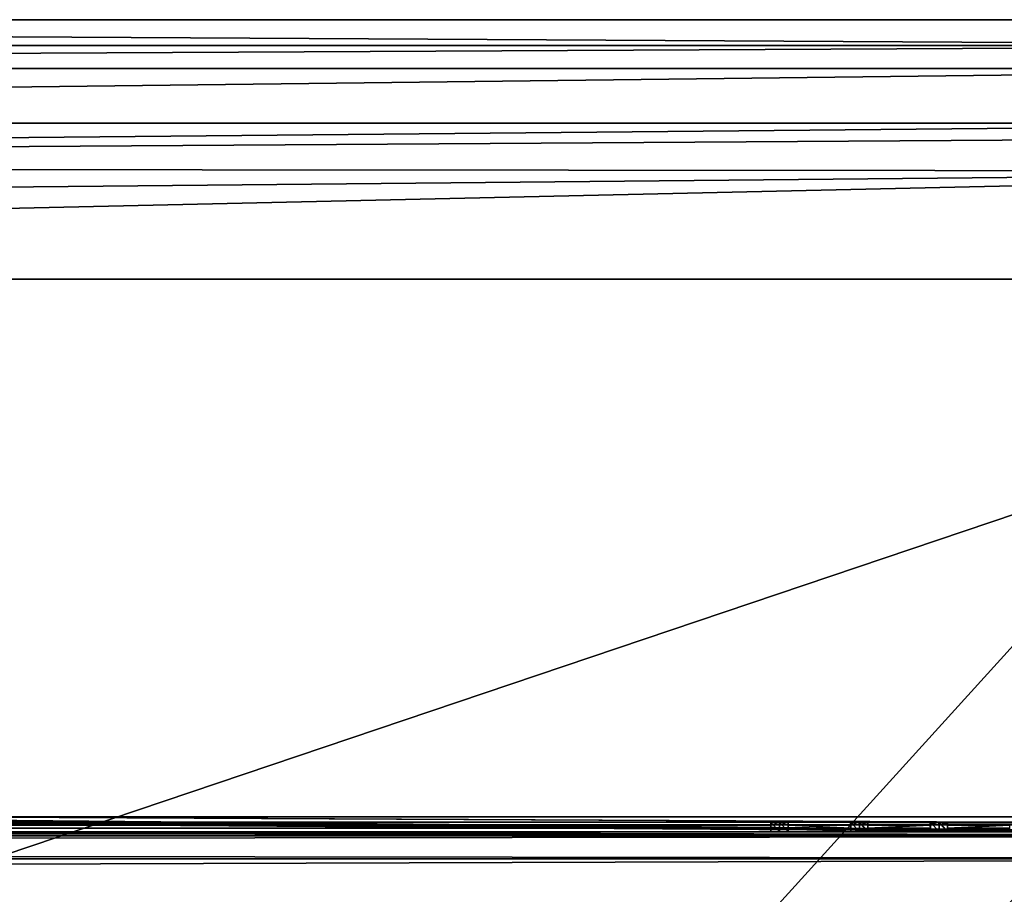
# Model space of a CAD drawing. Units: millimetres. Extents: x -215 to 157, y -167 to 1117.
# Drawn here: x 84 to 97, y 21 to 32 of the extents above; entities that cross this region are included whole.
import ezdxf

# ---------------------------------------------------------------- set-up
doc = ezdxf.new("R2010")
doc.units = ezdxf.units.MM
doc.header["$LTSCALE"] = 41.718519
for name, color, linetype in [('1077', 7, 'CONTINUOUS'), ('1079', 7, 'CONTINUOUS'), ('1081', 7, 'CONTINUOUS'), ('1640', 7, 'CONTINUOUS'), ('1641', 7, 'CONTINUOUS'), ('1642', 7, 'CONTINUOUS'), ('1643', 7, 'CONTINUOUS'), ('1644', 7, 'CONTINUOUS'), ('1645', 7, 'CONTINUOUS'), ('1646', 7, 'CONTINUOUS'), ('1647', 7, 'CONTINUOUS'), ('1648', 7, 'CONTINUOUS'), ('1649', 7, 'CONTINUOUS'), ('1650', 7, 'CONTINUOUS'), ('1651', 7, 'CONTINUOUS'), ('1652', 7, 'CONTINUOUS'), ('1696', 7, 'CONTINUOUS'), ('1697', 7, 'CONTINUOUS'), ('1698', 7, 'CONTINUOUS'), ('1706', 7, 'CONTINUOUS')]:
    doc.layers.add(name, color=color, linetype=linetype)

msp = doc.modelspace()

# ---------------------------------------------------------------- linework, layer by layer
at = {"layer": '1077', "color": 254, "linetype": 'Continuous', "true_color": 0xd8d8d8}
for points in [[(-105.7, 22.269), (0, 22.21, -10.3), (105.7, 22.023, -21.046), (-105.7, 22.269)], [(-105.7, 22.023, -21.046), (-105.7, 22.269), (105.7, 22.023, -21.046), (-105.7, 22.023, -21.046)], [(0, 22.21, 10.3), (97.088, 22.2, 11.377), (84.089, 22.262, 3.451), (0, 22.21, 10.3)], [(10.3, 22.269, 0.001), (105.7, 22.269), (76.479, 22.269, -0.298), (10.3, 22.269, 0.001)], [(105.7, 22.269), (10.3, 22.269, 0.001), (67.609, 22.268, 1.137), (105.7, 22.269)], [(71.427, 22.268, 1.137), (105.7, 22.269), (67.609, 22.268, 1.137), (71.427, 22.268, 1.137)], [(105.7, 22.269), (71.427, 22.268, 1.137), (79.861, 22.268, 1.137), (105.7, 22.269)], [(76.479, 22.269, -0.298), (105.7, 22.269), (78.243, 22.268, -0.882), (76.479, 22.269, -0.298)], [(79.226, 22.258, -4.35), (105.7, 22.023, -21.046), (77.956, 22.25, -5.818), (79.226, 22.258, -4.35)], [(105.7, 22.269), (105.7, 22.023, -21.046), (78.243, 22.268, -0.882), (105.7, 22.269)], [(78.243, 22.268, -0.882), (105.7, 22.023, -21.046), (79.323, 22.266, -2.446), (78.243, 22.268, -0.882)], [(79.323, 22.266, -2.446), (105.7, 22.023, -21.046), (79.226, 22.258, -4.35), (79.323, 22.266, -2.446)], [(105.7, 22.269), (79.861, 22.268, 1.137), (84.111, 22.268, 1.137), (105.7, 22.269)], [(84.089, 22.262, 3.451), (97.088, 22.2, 11.377), (84.2, 22.262, 3.437), (84.089, 22.262, 3.451)], [(84.25, 22.268, 1.276), (105.7, 22.269), (84.111, 22.268, 1.137), (84.25, 22.268, 1.276)], [(97.088, 22.2, 11.377), (105.7, 22.269), (84.2, 22.262, 3.437), (97.088, 22.2, 11.377)], [(84.2, 22.262, 3.437), (105.7, 22.269), (84.25, 22.263, 3.352), (84.2, 22.262, 3.437)], [(105.7, 22.269), (84.25, 22.268, 1.276), (84.25, 22.266, 2.314), (105.7, 22.269)], [(84.25, 22.263, 3.352), (105.7, 22.269), (84.25, 22.266, 2.314), (84.25, 22.263, 3.352)], [(99.481, 22.2, 11.377), (105.7, 22.269), (97.088, 22.2, 11.377), (99.481, 22.2, 11.377)], [(94.211, 22.164, 13.765), (102.502, 22.2, 13.163), (-100.801, 22.16, 14), (94.211, 22.164, 13.765)], [(102.502, 22.2, 13.163), (94.1, 22.2, 13.163), (-100.801, 22.16, 14), (102.502, 22.2, 13.163)], [(94.1, 22.2, 13.163), (-99.8, 22.175, 13), (-100.801, 22.16, 14), (94.1, 22.2, 13.163)], [(94.1, 22.162, 13.887), (94.211, 22.164, 13.765), (-100.801, 22.16, 14), (94.1, 22.162, 13.887)], [(94.1, 22.122, 16.253), (94.1, 22.162, 13.887), (-100.801, 22.16, 14), (94.1, 22.122, 16.253)], [(94.1, 22.122, 16.253), (-100.801, 22.16, 14), (-99.375, 22.118, 16.5), (94.1, 22.122, 16.253)], [(97.088, 22.2, 11.377), (0, 22.21, 10.3), (-100.799, 22.189, 12), (97.088, 22.2, 11.377)], [(96.882, 22.2, 11.873), (97.088, 22.2, 11.377), (-100.799, 22.189, 12), (96.882, 22.2, 11.873)], [(93.104, 22.2, 12.077), (96.882, 22.2, 11.873), (-100.799, 22.189, 12), (93.104, 22.2, 12.077)], [(-99.8, 22.175, 13), (93.104, 22.2, 12.077), (-100.799, 22.189, 12), (-99.8, 22.175, 13)], [(93.362, 22.2, 12.838), (93.104, 22.2, 12.077), (-99.8, 22.175, 13), (93.362, 22.2, 12.838)], [(94.1, 22.2, 13.163), (93.362, 22.2, 12.838), (-99.8, 22.175, 13), (94.1, 22.2, 13.163)], [(0, 22.21, -10.3), (7.208, 22.239, -7.358), (105.7, 22.023, -21.046), (0, 22.21, -10.3)], [(105.7, 22.023, -21.046), (7.208, 22.239, -7.358), (73.521, 22.247, -6.213), (105.7, 22.023, -21.046)], [(105.7, 22.023, -21.046), (73.521, 22.247, -6.213), (76.057, 22.248, -6.183), (105.7, 22.023, -21.046)], [(77.956, 22.25, -5.818), (105.7, 22.023, -21.046), (76.057, 22.248, -6.183), (77.956, 22.25, -5.818)], [(96.389, 22.2, 12.077), (96.882, 22.2, 11.873), (93.104, 22.2, 12.077), (96.389, 22.2, 12.077)], [(94.211, 22.164, 13.765), (95.233, 22.164, 13.765), (102.502, 22.2, 13.163), (94.211, 22.164, 13.765)], [(94.211, 22.164, 13.765), (94.322, 22.162, 13.887), (95.233, 22.164, 13.765), (94.211, 22.164, 13.765)], [(95.233, 22.164, 13.765), (94.322, 22.162, 13.887), (95.122, 22.162, 13.877), (95.233, 22.164, 13.765)], [(94.322, 22.162, 13.887), (94.322, 22.122, 16.253), (95.124, 22.122, 16.243), (94.322, 22.162, 13.887)], [(95.122, 22.162, 13.877), (94.322, 22.162, 13.887), (95.124, 22.122, 16.243), (95.122, 22.162, 13.877)], [(95.233, 22.164, 13.765), (96.256, 22.164, 13.765), (102.502, 22.2, 13.163), (95.233, 22.164, 13.765)], [(95.233, 22.164, 13.765), (95.345, 22.162, 13.877), (96.256, 22.164, 13.765), (95.233, 22.164, 13.765)], [(96.256, 22.164, 13.765), (95.345, 22.162, 13.877), (96.144, 22.162, 13.877), (96.256, 22.164, 13.765)], [(95.345, 22.162, 13.877), (95.345, 22.122, 16.243), (96.144, 22.162, 13.877), (95.345, 22.162, 13.877)], [(96.144, 22.162, 13.877), (95.345, 22.122, 16.243), (96.147, 22.122, 16.243), (96.144, 22.162, 13.877)], [(96.256, 22.164, 13.765), (97.278, 22.164, 13.765), (102.502, 22.2, 13.163), (96.256, 22.164, 13.765)], [(96.256, 22.164, 13.765), (96.368, 22.162, 13.877), (97.278, 22.164, 13.765), (96.256, 22.164, 13.765)], [(97.278, 22.164, 13.765), (96.368, 22.162, 13.877), (97.167, 22.162, 13.877), (97.278, 22.164, 13.765)], [(96.368, 22.162, 13.877), (96.368, 22.122, 16.243), (97.167, 22.162, 13.877), (96.368, 22.162, 13.877)], [(97.167, 22.162, 13.877), (96.368, 22.122, 16.243), (97.169, 22.122, 16.243), (97.167, 22.162, 13.877)], [(-105.7, 22.023, 21.046), (105.7, 22.023, 21.046), (101.371, 22.074, 18.741), (-105.7, 22.023, 21.046)], [(-105.7, 22.023, 21.046), (101.371, 22.074, 18.741), (-99.375, 22.058, 19.5), (-105.7, 22.023, 21.046)], [(-99.188, 22.117, 16.532), (94.1, 22.122, 16.253), (-99.375, 22.118, 16.5), (-99.188, 22.117, 16.532)], [(-99.375, 22.058, 19.5), (101.371, 22.074, 18.741), (-99.188, 22.058, 19.468), (-99.375, 22.058, 19.5)], [(-99.188, 22.058, 19.468), (101.371, 22.074, 18.741), (-99, 22.059, 19.436), (-99.188, 22.058, 19.468)], [(-99, 22.116, 16.564), (94.1, 22.122, 16.253), (-99.188, 22.117, 16.532), (-99, 22.116, 16.564)], [(-98.844, 22.115, 16.66), (94.1, 22.122, 16.253), (-99, 22.116, 16.564), (-98.844, 22.115, 16.66)], [(-99, 22.059, 19.436), (101.371, 22.074, 18.741), (-98.844, 22.061, 19.34), (-99, 22.059, 19.436)], [(-98.688, 22.113, 16.755), (94.1, 22.122, 16.253), (-98.844, 22.115, 16.66), (-98.688, 22.113, 16.755)], [(-98.844, 22.061, 19.34), (101.371, 22.074, 18.741), (-98.688, 22.063, 19.245), (-98.844, 22.061, 19.34)], [(-98.594, 22.111, 16.851), (94.1, 22.122, 16.253), (-98.688, 22.113, 16.755), (-98.594, 22.111, 16.851)], [(-98.688, 22.063, 19.245), (101.371, 22.074, 18.741), (-98.594, 22.065, 19.149), (-98.688, 22.063, 19.245)], [(-98.5, 22.109, 16.947), (94.1, 22.122, 16.253), (-98.594, 22.111, 16.851), (-98.5, 22.109, 16.947)], [(-98.594, 22.065, 19.149), (101.371, 22.074, 18.741), (-98.5, 22.067, 19.053), (-98.594, 22.065, 19.149)], [(-98.438, 22.107, 17.074), (94.1, 22.122, 16.253), (-98.5, 22.109, 16.947), (-98.438, 22.107, 17.074)], [(-98.438, 22.07, 18.926), (-98.5, 22.067, 19.053), (94.211, 22.074, 18.741), (-98.438, 22.07, 18.926)], [(95.236, 22.074, 18.741), (94.211, 22.074, 18.741), (-98.5, 22.067, 19.053), (95.236, 22.074, 18.741)], [(96.258, 22.074, 18.741), (95.236, 22.074, 18.741), (-98.5, 22.067, 19.053), (96.258, 22.074, 18.741)], [(97.281, 22.074, 18.741), (96.258, 22.074, 18.741), (-98.5, 22.067, 19.053), (97.281, 22.074, 18.741)], [(98.303, 22.074, 18.741), (97.281, 22.074, 18.741), (-98.5, 22.067, 19.053), (98.303, 22.074, 18.741)], [(99.326, 22.074, 18.741), (98.303, 22.074, 18.741), (-98.5, 22.067, 19.053), (99.326, 22.074, 18.741)], [(101.371, 22.074, 18.741), (100.348, 22.074, 18.741), (-98.5, 22.067, 19.053), (101.371, 22.074, 18.741)], [(100.348, 22.074, 18.741), (99.326, 22.074, 18.741), (-98.5, 22.067, 19.053), (100.348, 22.074, 18.741)], [(-98.375, 22.073, 18.798), (-98.438, 22.07, 18.926), (94.211, 22.074, 18.741), (-98.375, 22.073, 18.798)], [(-98.375, 22.105, 17.202), (94.1, 22.122, 16.253), (-98.438, 22.107, 17.074), (-98.375, 22.105, 17.202)], [(-98.344, 22.103, 17.298), (94.1, 22.122, 16.253), (-98.375, 22.105, 17.202), (-98.344, 22.103, 17.298)], [(-98.375, 22.073, 18.798), (94.211, 22.074, 18.741), (-98.344, 22.075, 18.702), (-98.375, 22.073, 18.798)], [(-98.313, 22.101, 17.394), (94.1, 22.122, 16.253), (-98.344, 22.103, 17.298), (-98.313, 22.101, 17.394)], [(-98.344, 22.075, 18.702), (94.1, 22.076, 18.619), (-98.313, 22.077, 18.606), (-98.344, 22.075, 18.702)], [(94.211, 22.074, 18.741), (94.1, 22.076, 18.619), (-98.344, 22.075, 18.702), (94.211, 22.074, 18.741)], [(94.1, 22.076, 18.619), (94.1, 22.122, 16.253), (-98.313, 22.077, 18.606), (94.1, 22.076, 18.619)], [(-98.313, 22.077, 18.606), (94.1, 22.122, 16.253), (-98.281, 22.08, 18.447), (-98.313, 22.077, 18.606)], [(-98.281, 22.098, 17.553), (94.1, 22.122, 16.253), (-98.313, 22.101, 17.394), (-98.281, 22.098, 17.553)], [(-98.281, 22.08, 18.447), (94.1, 22.122, 16.253), (-98.25, 22.083, 18.287), (-98.281, 22.08, 18.447)], [(-98.25, 22.095, 17.713), (94.1, 22.122, 16.253), (-98.281, 22.098, 17.553), (-98.25, 22.095, 17.713)], [(-98.25, 22.083, 18.287), (94.1, 22.122, 16.253), (-98.25, 22.089, 18), (-98.25, 22.083, 18.287)], [(-98.25, 22.089, 18), (94.1, 22.122, 16.253), (-98.25, 22.095, 17.713), (-98.25, 22.089, 18)], [(94.322, 22.076, 18.619), (94.211, 22.074, 18.741), (95.126, 22.077, 18.608), (94.322, 22.076, 18.619)], [(95.126, 22.077, 18.608), (94.211, 22.074, 18.741), (95.236, 22.074, 18.741), (95.126, 22.077, 18.608)], [(94.322, 22.122, 16.253), (94.322, 22.076, 18.619), (95.126, 22.077, 18.608), (94.322, 22.122, 16.253)], [(94.322, 22.122, 16.253), (95.126, 22.077, 18.608), (95.124, 22.122, 16.243), (94.322, 22.122, 16.253)], [(95.345, 22.077, 18.608), (95.236, 22.074, 18.741), (96.149, 22.077, 18.608), (95.345, 22.077, 18.608)], [(96.149, 22.077, 18.608), (95.236, 22.074, 18.741), (96.258, 22.074, 18.741), (96.149, 22.077, 18.608)], [(95.345, 22.122, 16.243), (95.345, 22.077, 18.608), (96.147, 22.122, 16.243), (95.345, 22.122, 16.243)], [(95.345, 22.077, 18.608), (96.149, 22.077, 18.608), (96.147, 22.122, 16.243), (95.345, 22.077, 18.608)], [(96.368, 22.077, 18.608), (96.258, 22.074, 18.741), (97.171, 22.077, 18.608), (96.368, 22.077, 18.608)], [(97.171, 22.077, 18.608), (96.258, 22.074, 18.741), (97.281, 22.074, 18.741), (97.171, 22.077, 18.608)], [(96.368, 22.122, 16.243), (96.368, 22.077, 18.608), (97.169, 22.122, 16.243), (96.368, 22.122, 16.243)], [(96.368, 22.077, 18.608), (97.171, 22.077, 18.608), (97.169, 22.122, 16.243), (96.368, 22.077, 18.608)]]:
    msp.add_3dface(points, dxfattribs=at)
at = {"layer": '1079', "color": 254, "linetype": 'Continuous', "true_color": 0xd8d8d8}
for points in [[(-105.7, 22.023, -21.046), (105.7, 22.023, -21.046), (105.7, 21.73, -21.73), (-105.7, 22.023, -21.046)], [(-105.7, 21.73, -21.73), (-105.7, 22.023, -21.046), (105.7, 21.73, -21.73), (-105.7, 21.73, -21.73)], [(105.7, 21.046, -22.023), (-105.7, 21.046, -22.023), (-105.7, 21.73, -21.73), (105.7, 21.046, -22.023)], [(105.7, 21.046, -22.023), (-105.7, 21.73, -21.73), (105.7, 21.73, -21.73), (105.7, 21.046, -22.023)]]:
    msp.add_3dface(points, dxfattribs=at)
at = {"layer": '1081', "color": 254, "linetype": 'Continuous', "true_color": 0xd8d8d8}
for points in [[(105.7, 22.023, 21.046), (-105.7, 22.023, 21.046), (-105.7, 21.73, 21.73), (105.7, 22.023, 21.046)], [(105.7, 22.023, 21.046), (-105.7, 21.73, 21.73), (105.7, 21.73, 21.73), (105.7, 22.023, 21.046)], [(-105.7, 21.046, 22.023), (105.7, 21.046, 22.023), (105.7, 21.73, 21.73), (-105.7, 21.046, 22.023)], [(-105.7, 21.73, 21.73), (-105.7, 21.046, 22.023), (105.7, 21.73, 21.73), (-105.7, 21.73, 21.73)]]:
    msp.add_3dface(points, dxfattribs=at)
at = {"layer": '1640', "color": 252, "linetype": 'Continuous', "true_color": 0x8c8c8c}
for points in [[(96.389, 22.2, 12.077), (93.104, 22.2, 12.077), (94.1, 22.2, 13.163), (96.389, 22.2, 12.077)], [(93.104, 22.2, 12.077), (93.362, 22.2, 12.838), (94.1, 22.2, 13.163), (93.104, 22.2, 12.077)], [(102.502, 22.2, 13.163), (96.389, 22.2, 12.077), (94.1, 22.2, 13.163), (102.502, 22.2, 13.163)], [(94.1, 22.2, 13.887), (94.1, 22.2, 18.619), (94.211, 22.2, 18.737), (94.1, 22.2, 13.887)], [(94.1, 22.2, 13.887), (94.211, 22.2, 18.737), (94.211, 22.2, 13.769), (94.1, 22.2, 13.887)], [(94.211, 22.2, 18.737), (94.322, 22.2, 18.619), (94.211, 22.2, 13.769), (94.211, 22.2, 18.737)], [(94.322, 22.2, 18.619), (94.322, 22.2, 13.887), (94.211, 22.2, 13.769), (94.322, 22.2, 18.619)], [(95.122, 22.2, 13.877), (95.126, 22.2, 18.608), (95.233, 22.2, 13.768), (95.122, 22.2, 13.877)], [(95.126, 22.2, 18.608), (95.236, 22.2, 18.736), (95.233, 22.2, 13.768), (95.126, 22.2, 18.608)], [(95.236, 22.2, 18.736), (95.345, 22.2, 18.608), (95.233, 22.2, 13.768), (95.236, 22.2, 18.736)], [(95.345, 22.2, 18.608), (95.345, 22.2, 13.877), (95.233, 22.2, 13.768), (95.345, 22.2, 18.608)], [(96.144, 22.2, 13.877), (96.149, 22.2, 18.608), (96.256, 22.2, 13.768), (96.144, 22.2, 13.877)], [(96.149, 22.2, 18.608), (96.258, 22.2, 18.736), (96.256, 22.2, 13.768), (96.149, 22.2, 18.608)], [(96.258, 22.2, 18.736), (96.368, 22.2, 18.608), (96.256, 22.2, 13.768), (96.258, 22.2, 18.736)], [(96.368, 22.2, 18.608), (96.368, 22.2, 13.877), (96.256, 22.2, 13.768), (96.368, 22.2, 18.608)], [(102.502, 22.2, 13.163), (96.882, 22.2, 11.873), (96.389, 22.2, 12.077), (102.502, 22.2, 13.163)], [(102.502, 22.2, 13.163), (97.088, 22.2, 11.377), (96.882, 22.2, 11.873), (102.502, 22.2, 13.163)], [(102.502, 22.2, 13.163), (99.685, 22.2, 11.871), (97.088, 22.2, 11.377), (102.502, 22.2, 13.163)], [(99.685, 22.2, 11.871), (99.481, 22.2, 11.377), (97.088, 22.2, 11.377), (99.685, 22.2, 11.871)]]:
    msp.add_3dface(points, dxfattribs=at)
at = {"layer": '1641', "color": 252, "linetype": 'Continuous', "true_color": 0x8c8c8c}
for points in [[(94.1, 22.122, 16.253), (94.1, 22.076, 18.619), (94.1, 22.2, 13.887), (94.1, 22.122, 16.253)], [(94.1, 22.2, 13.887), (94.1, 22.076, 18.619), (94.1, 22.2, 18.619), (94.1, 22.2, 13.887)], [(94.1, 22.162, 13.887), (94.1, 22.122, 16.253), (94.1, 22.2, 13.887), (94.1, 22.162, 13.887)]]:
    msp.add_3dface(points, dxfattribs=at)
at = {"layer": '1642', "color": 252, "linetype": 'Continuous', "true_color": 0x8c8c8c}
for points in [[(94.1, 22.076, 18.619), (94.211, 22.074, 18.741), (94.1, 22.2, 18.619), (94.1, 22.076, 18.619)], [(94.1, 22.2, 18.619), (94.211, 22.074, 18.741), (94.211, 22.2, 18.737), (94.1, 22.2, 18.619)], [(94.211, 22.074, 18.741), (94.322, 22.076, 18.619), (94.211, 22.2, 18.737), (94.211, 22.074, 18.741)], [(94.211, 22.2, 18.737), (94.322, 22.076, 18.619), (94.322, 22.2, 18.619), (94.211, 22.2, 18.737)]]:
    msp.add_3dface(points, dxfattribs=at)
at = {"layer": '1643', "color": 252, "linetype": 'Continuous', "true_color": 0x8c8c8c}
for points in [[(94.322, 22.076, 18.619), (94.322, 22.122, 16.253), (94.322, 22.2, 18.619), (94.322, 22.076, 18.619)], [(94.322, 22.122, 16.253), (94.322, 22.162, 13.887), (94.322, 22.2, 18.619), (94.322, 22.122, 16.253)], [(94.322, 22.2, 18.619), (94.322, 22.162, 13.887), (94.322, 22.2, 13.887), (94.322, 22.2, 18.619)]]:
    msp.add_3dface(points, dxfattribs=at)
at = {"layer": '1644', "color": 252, "linetype": 'Continuous', "true_color": 0x8c8c8c}
for points in [[(94.211, 22.164, 13.765), (94.1, 22.162, 13.887), (94.211, 22.2, 13.769), (94.211, 22.164, 13.765)], [(94.1, 22.162, 13.887), (94.1, 22.2, 13.887), (94.211, 22.2, 13.769), (94.1, 22.162, 13.887)], [(94.322, 22.162, 13.887), (94.211, 22.164, 13.765), (94.322, 22.2, 13.887), (94.322, 22.162, 13.887)], [(94.322, 22.2, 13.887), (94.211, 22.164, 13.765), (94.211, 22.2, 13.769), (94.322, 22.2, 13.887)]]:
    msp.add_3dface(points, dxfattribs=at)
at = {"layer": '1645', "color": 252, "linetype": 'Continuous', "true_color": 0x8c8c8c}
for points in [[(95.124, 22.122, 16.243), (95.126, 22.077, 18.608), (95.122, 22.2, 13.877), (95.124, 22.122, 16.243)], [(95.122, 22.2, 13.877), (95.126, 22.077, 18.608), (95.126, 22.2, 18.608), (95.122, 22.2, 13.877)], [(95.122, 22.162, 13.877), (95.124, 22.122, 16.243), (95.122, 22.2, 13.877), (95.122, 22.162, 13.877)]]:
    msp.add_3dface(points, dxfattribs=at)
at = {"layer": '1646', "color": 252, "linetype": 'Continuous', "true_color": 0x8c8c8c}
for points in [[(95.126, 22.077, 18.608), (95.236, 22.074, 18.741), (95.126, 22.2, 18.608), (95.126, 22.077, 18.608)], [(95.126, 22.2, 18.608), (95.236, 22.074, 18.741), (95.236, 22.2, 18.736), (95.126, 22.2, 18.608)], [(95.236, 22.074, 18.741), (95.345, 22.077, 18.608), (95.236, 22.2, 18.736), (95.236, 22.074, 18.741)], [(95.236, 22.2, 18.736), (95.345, 22.077, 18.608), (95.345, 22.2, 18.608), (95.236, 22.2, 18.736)]]:
    msp.add_3dface(points, dxfattribs=at)
at = {"layer": '1647', "color": 252, "linetype": 'Continuous', "true_color": 0x8c8c8c}
for points in [[(95.345, 22.077, 18.608), (95.345, 22.122, 16.243), (95.345, 22.2, 18.608), (95.345, 22.077, 18.608)], [(95.345, 22.122, 16.243), (95.345, 22.162, 13.877), (95.345, 22.2, 18.608), (95.345, 22.122, 16.243)], [(95.345, 22.2, 18.608), (95.345, 22.162, 13.877), (95.345, 22.2, 13.877), (95.345, 22.2, 18.608)]]:
    msp.add_3dface(points, dxfattribs=at)
at = {"layer": '1648', "color": 252, "linetype": 'Continuous', "true_color": 0x8c8c8c}
for points in [[(95.233, 22.164, 13.765), (95.122, 22.162, 13.877), (95.122, 22.2, 13.877), (95.233, 22.164, 13.765)], [(95.233, 22.164, 13.765), (95.122, 22.2, 13.877), (95.233, 22.2, 13.768), (95.233, 22.164, 13.765)], [(95.345, 22.162, 13.877), (95.233, 22.164, 13.765), (95.345, 22.2, 13.877), (95.345, 22.162, 13.877)], [(95.345, 22.2, 13.877), (95.233, 22.164, 13.765), (95.233, 22.2, 13.768), (95.345, 22.2, 13.877)]]:
    msp.add_3dface(points, dxfattribs=at)
at = {"layer": '1649', "color": 252, "linetype": 'Continuous', "true_color": 0x8c8c8c}
for points in [[(96.147, 22.122, 16.243), (96.149, 22.077, 18.608), (96.144, 22.2, 13.877), (96.147, 22.122, 16.243)], [(96.144, 22.2, 13.877), (96.149, 22.077, 18.608), (96.149, 22.2, 18.608), (96.144, 22.2, 13.877)], [(96.144, 22.162, 13.877), (96.147, 22.122, 16.243), (96.144, 22.2, 13.877), (96.144, 22.162, 13.877)]]:
    msp.add_3dface(points, dxfattribs=at)
at = {"layer": '1650', "color": 252, "linetype": 'Continuous', "true_color": 0x8c8c8c}
for points in [[(96.149, 22.077, 18.608), (96.258, 22.074, 18.741), (96.149, 22.2, 18.608), (96.149, 22.077, 18.608)], [(96.149, 22.2, 18.608), (96.258, 22.074, 18.741), (96.258, 22.2, 18.736), (96.149, 22.2, 18.608)], [(96.258, 22.074, 18.741), (96.368, 22.077, 18.608), (96.258, 22.2, 18.736), (96.258, 22.074, 18.741)], [(96.258, 22.2, 18.736), (96.368, 22.077, 18.608), (96.368, 22.2, 18.608), (96.258, 22.2, 18.736)]]:
    msp.add_3dface(points, dxfattribs=at)
at = {"layer": '1651', "color": 252, "linetype": 'Continuous', "true_color": 0x8c8c8c}
for points in [[(96.368, 22.077, 18.608), (96.368, 22.122, 16.243), (96.368, 22.2, 18.608), (96.368, 22.077, 18.608)], [(96.368, 22.122, 16.243), (96.368, 22.162, 13.877), (96.368, 22.2, 18.608), (96.368, 22.122, 16.243)], [(96.368, 22.2, 18.608), (96.368, 22.162, 13.877), (96.368, 22.2, 13.877), (96.368, 22.2, 18.608)]]:
    msp.add_3dface(points, dxfattribs=at)
at = {"layer": '1652', "color": 252, "linetype": 'Continuous', "true_color": 0x8c8c8c}
for points in [[(96.256, 22.164, 13.765), (96.144, 22.162, 13.877), (96.144, 22.2, 13.877), (96.256, 22.164, 13.765)], [(96.256, 22.164, 13.765), (96.144, 22.2, 13.877), (96.256, 22.2, 13.768), (96.256, 22.164, 13.765)], [(96.368, 22.162, 13.877), (96.256, 22.164, 13.765), (96.368, 22.2, 13.877), (96.368, 22.162, 13.877)], [(96.368, 22.2, 13.877), (96.256, 22.164, 13.765), (96.256, 22.2, 13.768), (96.368, 22.2, 13.877)]]:
    msp.add_3dface(points, dxfattribs=at)
at = {"layer": '1696', "linetype": 'Continuous'}
for points in [[(45.5, 32.5, -79.8), (104.5, 32.5, -79.8), (45.5, -32.5, -79.8), (45.5, 32.5, -79.8)], [(45.5, -32.5, -79.8), (104.5, 32.5, -79.8), (104.5, -32.5, -79.8), (45.5, -32.5, -79.8)]]:
    msp.add_3dface(points, dxfattribs=at)
at = {"layer": '1697', "linetype": 'Continuous'}
for points in [[(104.964, 31.006, -51.8), (104.17, 31.17, -51.8), (44.445, 30.613, -51.8), (104.964, 31.006, -51.8)], [(44.445, 30.613, -51.8), (104.17, 31.17, -51.8), (45.83, 31.17, -51.8), (44.445, 30.613, -51.8)], [(105.613, 30.555, -51.8), (104.964, 31.006, -51.8), (44.445, 30.613, -51.8), (105.613, 30.555, -51.8)], [(43.994, 29.964, -51.8), (105.613, 30.555, -51.8), (44.445, 30.613, -51.8), (43.994, 29.964, -51.8)], [(106.17, 29.17, -51.8), (105.613, 30.555, -51.8), (43.83, 29.17, -51.8), (106.17, 29.17, -51.8)], [(43.83, 29.17, -51.8), (105.613, 30.555, -51.8), (43.994, 29.964, -51.8), (43.83, 29.17, -51.8)], [(106.17, 29.17, -51.8), (43.83, 29.17, -51.8), (75, 18.657, -51.8), (106.17, 29.17, -51.8)], [(88.192, 13.192, -51.8), (106.17, 29.17, -51.8), (75, 18.657, -51.8), (88.192, 13.192, -51.8)], [(106.17, -29.17, -51.8), (106.17, 29.17, -51.8), (88.192, -13.192, -51.8), (106.17, -29.17, -51.8)], [(88.192, -13.192, -51.8), (106.17, 29.17, -51.8), (93.657, 0, -51.8), (88.192, -13.192, -51.8)], [(93.657, 0, -51.8), (106.17, 29.17, -51.8), (88.192, 13.192, -51.8), (93.657, 0, -51.8)]]:
    msp.add_3dface(points, dxfattribs=at)
at = {"layer": '1698', "linetype": 'Continuous'}
for points in [[(104.5, 32.5, -79.8), (45.5, 32.5, -79.8), (104.17, 32.17, -52.788), (104.5, 32.5, -79.8)], [(45.5, 32.5, -79.8), (45.83, 32.17, -52.788), (104.17, 32.17, -52.788), (45.5, 32.5, -79.8)]]:
    msp.add_3dface(points, dxfattribs=at)
at = {"layer": '1706', "linetype": 'Continuous'}
for points in [[(104.17, 32.17, -52.788), (45.83, 32.17, -52.788), (45.83, 31.873, -52.089), (104.17, 32.17, -52.788)], [(104.17, 32.17, -52.788), (45.83, 31.873, -52.089), (104.17, 31.873, -52.089), (104.17, 32.17, -52.788)], [(45.83, 31.17, -51.8), (104.17, 31.17, -51.8), (104.17, 31.873, -52.089), (45.83, 31.17, -51.8)], [(45.83, 31.873, -52.089), (45.83, 31.17, -51.8), (104.17, 31.873, -52.089), (45.83, 31.873, -52.089)]]:
    msp.add_3dface(points, dxfattribs=at)

doc.saveas('drawing.dxf')
